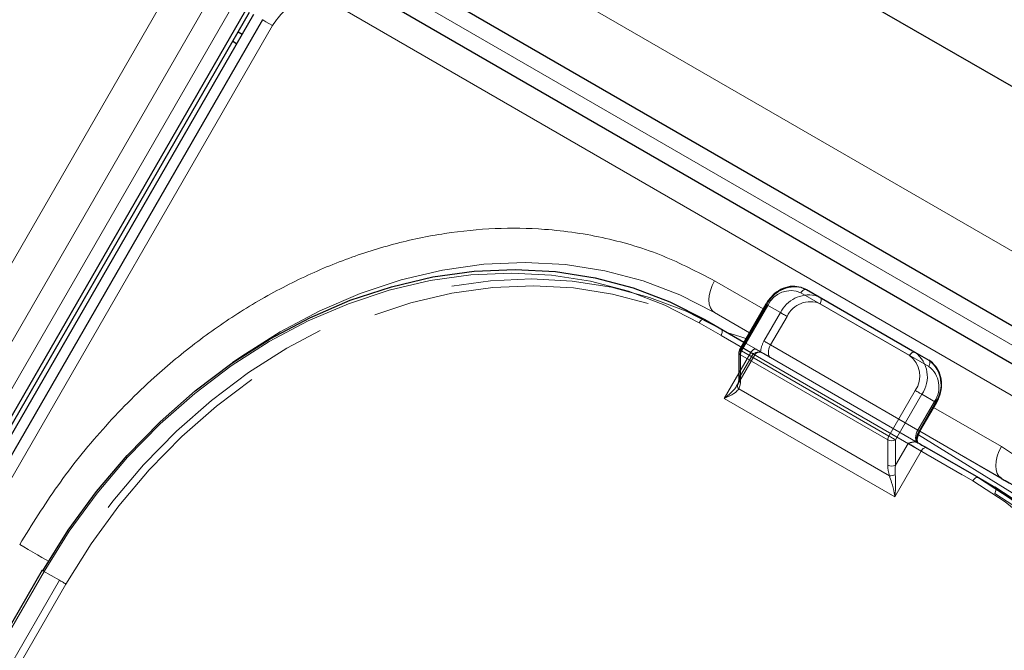
# Model space of a CAD drawing. Units: millimetres. Extents: x 0 to 210, y 0 to 297.
# Drawn here: x 171 to 176, y 154 to 156 of the extents above; entities that cross this region are included whole.
import ezdxf

# ---------------------------------------------------------------- set-up
doc = ezdxf.new("R2010")
doc.units = ezdxf.units.MM
doc.linetypes.add('HIDDEN', pattern=[1.905, 1.27, -0.635])

msp = doc.modelspace()

# ---------------------------------------------------------------- linework, layer by layer
at = {"color": 7, "linetype": 'Continuous', "lineweight": 25}
for p, q in [((155.44229, 167.67333), (184.8359, 150.70476)), ((177.70852, 153.72796), (172.68807, 156.62621)), ((177.5887, 153.62435), (172.56824, 156.5226)), ((165.92416, 145.80889), (172.04916, 156.41771)), ((165.94166, 145.79879), (172.06666, 156.4076)), ((172.08451, 156.3973), (165.95951, 145.78848)), ((172.12547, 156.37367), (166.00047, 145.76486)), ((172.03211, 156.30652), (172.01425, 156.31683)), ((172.00738, 156.2637), (171.98984, 156.27455)), ((174.60581, 155.14388), (175.10078, 154.85814)), ((174.42077, 155.07751), (174.30095, 154.86997)), ((174.14177, 155.00761), (174.32076, 154.90429)), ((174.2976, 154.85747), (174.2976, 154.74199)), ((175.10078, 154.85814), (175.16328, 154.82205)), ((175.12332, 154.49872), (175.19832, 154.62862)), ((175.10842, 154.44958), (175.10385, 154.45085)), ((175.1547, 154.42286), (175.38982, 154.28713)), ((175.38982, 154.28713), (175.46482, 154.24382)), ((171.12003, 153.86536), (169.25753, 150.63941))]:
    msp.add_line(p, q, dxfattribs=at)
at = {"color": 8, "linetype": 'Continuous', "lineweight": 18}
for p, q in [((154.87499, 167.25036), (184.33576, 150.24301)), ((165.62245, 145.98309), (171.74745, 156.5919)), ((172.65046, 156.56107), (177.67092, 153.66282)), ((165.77778, 145.8934), (171.90278, 156.50222)), ((171.99598, 156.44841), (165.87098, 145.8396)), ((177.4637, 153.55218), (172.44324, 156.45043)), ((172.17122, 156.34726), (166.04622, 145.73845)), ((172.03212, 156.30654), (172.01426, 156.31685)), ((174.40826, 155.05584), (174.18672, 155.18374)), ((175.07578, 154.84371), (174.58081, 155.12945)), ((174.42992, 155.07222), (174.3101, 154.86469)), ((174.34576, 154.94758), (174.18672, 155.03939)), ((174.18672, 155.03939), (174.34574, 154.94756)), ((174.30826, 154.88264), (174.11677, 154.99318)), ((174.3101, 154.86469), (174.98185, 154.47689)), ((174.30492, 154.84726), (174.30492, 154.73179)), ((174.97667, 154.45947), (174.30492, 154.84726)), ((174.23118, 154.64838), (174.2976, 154.76342)), ((174.29745, 154.69177), (174.98414, 154.29535)), ((174.98185, 154.47689), (175.10167, 154.68443)), ((175.00899, 154.19935), (174.23118, 154.64838)), ((175.13185, 154.66701), (175.01203, 154.45947)), ((175.19435, 154.63091), (175.13185, 154.66701)), ((175.11935, 154.50101), (175.19435, 154.63091)), ((175.49487, 154.42856), (175.18582, 154.60697)), ((175.19832, 154.62862), (175.19435, 154.63091)), ((174.97667, 154.34399), (174.97667, 154.45947)), ((175.01203, 154.45947), (175.01203, 154.34399)), ((175.11617, 154.48247), (175.78764, 154.06716)), ((175.12332, 154.49872), (175.11935, 154.50101)), ((175.12328, 154.49864), (175.5036, 154.27909)), ((175.50359, 154.27908), (175.12328, 154.49863)), ((175.49487, 154.28421), (175.12332, 154.49871)), ((175.01203, 154.34399), (175.06935, 154.44328)), ((175.1297, 154.40843), (175.00899, 154.19935)), ((175.36482, 154.2727), (175.1297, 154.40843)), ((171.12918, 153.86007), (169.26668, 150.63413))]:
    msp.add_line(p, q, dxfattribs=at)
at = {"color": 7, "linetype": 'HIDDEN', "lineweight": 18}
for p, q in [((174.66831, 155.10779), (174.60581, 155.14388)), ((175.16328, 154.82205), (174.66831, 155.10779)), ((174.30492, 154.86767), (174.42474, 155.07521)), ((174.42474, 155.07521), (174.48724, 155.03912)), ((174.66831, 155.07892), (175.16328, 154.79318)), ((174.21677, 154.9643), (174.14177, 155.00761)), ((174.48724, 155.03912), (174.41224, 154.90921)), ((174.44242, 154.89179), (174.51742, 155.02169)), ((175.46482, 154.24382), (174.21677, 154.9643)), ((174.21677, 154.93543), (175.46482, 154.21495)), ((174.30492, 154.7522), (174.30492, 154.86767)), ((174.35189, 154.85745), (174.30826, 154.88264)), ((174.32076, 154.90429), (174.37689, 154.87189)), ((175.11417, 154.504), (174.44242, 154.89179)), ((174.2908, 154.70939), (174.37019, 154.84689)), ((174.2976, 154.76342), (174.35189, 154.85745)), ((174.36224, 154.85148), (174.30492, 154.7522)), ((174.39674, 154.85906), (174.40299, 154.85682)), ((174.39937, 154.85891), (174.39899, 154.85913)), ((174.44242, 154.83405), (175.11417, 154.44626)), ((174.29033, 154.70967), (174.29354, 154.71444)), ((175.18917, 154.6339), (175.11417, 154.504)), ((169.26151, 150.63712), (171.12401, 153.86306)), ((171.12003, 153.86536), (171.12401, 153.86306)), ((171.12401, 153.86306), (171.19901, 153.81975)), ((171.19901, 153.81975), (169.74901, 151.30828)), ((169.77918, 151.29085), (171.22918, 153.80233))]:
    msp.add_line(p, q, dxfattribs=at)
at = {"color": 8, "linetype": 'Continuous', "lineweight": 18, "flags": 128}
for points in [[(172.12547, 156.37367), (172.12641, 156.37312), (172.13159, 156.37013), (172.14108, 156.36466), (172.15448, 156.35692), (172.17122, 156.34726)], [(171.98924, 154.81123), (172.03079, 154.84065), (172.20562, 154.95211), (172.38602, 155.04776), (172.5706, 155.12687), (172.75798, 155.18883), (172.94671, 155.23318), (173.13537, 155.25958), (173.32252, 155.26783), (173.50673, 155.25786), (173.6866, 155.22975), (173.86076, 155.18371), (174.02789, 155.1201), (174.18672, 155.03939)], [(174.11677, 154.99318), (173.95953, 155.07308), (173.79407, 155.13606), (173.62165, 155.18163), (173.44358, 155.20946), (173.26121, 155.21933), (173.07594, 155.21117), (172.88916, 155.18504), (172.70232, 155.14113), (172.51682, 155.07978), (172.33408, 155.00147), (172.15549, 154.90677), (171.9824, 154.79643), (171.81614, 154.67126), (171.65798, 154.53224), (171.50911, 154.38041), (171.37066, 154.21693), (171.2437, 154.04304), (171.12918, 153.86007)], [(174.18672, 155.18374), (174.17573, 155.16192), (174.16756, 155.13956), (174.16253, 155.11751), (174.16083, 155.09662), (174.16253, 155.07769), (174.16756, 155.06144), (174.17573, 155.04851), (174.18672, 155.03939)], [(174.58081, 155.12945), (174.58349, 155.13354), (174.58654, 155.13719), (174.58986, 155.14026), (174.59331, 155.14265), (174.59676, 155.14425), (174.60007, 155.145), (174.60313, 155.14488), (174.60581, 155.14388)], [(174.42077, 155.07751), (174.42108, 155.07733), (174.4222, 155.07668), (174.42411, 155.07558), (174.42671, 155.07408), (174.42992, 155.07222)], [(174.11677, 154.99318), (174.11945, 154.99727), (174.12251, 155.00092), (174.12582, 155.00399), (174.12927, 155.00638), (174.13272, 155.00798), (174.13604, 155.00873), (174.13909, 155.00861), (174.14177, 155.00761)], [(174.24776, 154.94643), (174.30192, 154.92988), (174.33011, 154.92048)], [(174.30095, 154.86997), (174.30126, 154.86979), (174.30238, 154.86914), (174.30428, 154.86804), (174.30689, 154.86654), (174.3101, 154.86469)], [(175.07578, 154.84371), (175.07846, 154.84779), (175.08152, 154.85144), (175.08483, 154.85452), (175.08828, 154.8569), (175.09173, 154.8585), (175.09505, 154.85926), (175.0981, 154.85913), (175.10078, 154.85814)], [(175.10167, 154.68443), (175.10536, 154.6823), (175.10939, 154.67998), (175.1136, 154.67754), (175.11783, 154.6751), (175.12192, 154.67274), (175.12572, 154.67055), (175.12907, 154.66861), (175.13185, 154.66701)], [(174.98185, 154.47689), (174.98554, 154.47476), (174.98957, 154.47244), (174.99378, 154.47001), (174.99801, 154.46756), (175.0021, 154.4652), (175.0059, 154.46301), (175.00925, 154.46107), (175.01203, 154.45947)], [(175.1297, 154.40843), (175.12233, 154.41269), (175.11427, 154.41734), (175.10585, 154.4222), (175.09738, 154.42709), (175.0892, 154.43182), (175.08161, 154.4362), (175.07491, 154.44007), (175.06935, 154.44328)], [(175.1297, 154.40843), (175.13238, 154.41252), (175.13544, 154.41617), (175.13876, 154.41924), (175.1422, 154.42163), (175.14565, 154.42322), (175.14897, 154.42398), (175.15203, 154.42385), (175.1547, 154.42286)], [(175.49487, 154.42856), (175.48388, 154.40675), (175.47571, 154.38438), (175.47068, 154.36233), (175.46898, 154.34144), (175.47068, 154.32251), (175.47571, 154.30627), (175.48388, 154.29333), (175.49487, 154.28421)], [(175.36482, 154.2727), (175.3675, 154.27679), (175.37055, 154.28044), (175.37387, 154.28351), (175.37732, 154.2859), (175.38077, 154.2875), (175.38408, 154.28825), (175.38714, 154.28813), (175.38982, 154.28713)], [(175.87741, 151.11898), (175.9786, 151.30964), (176.06571, 151.50653), (176.13806, 151.70817), (176.19511, 151.913), (176.23643, 152.11949), (176.26169, 152.32605), (176.27071, 152.53111), (176.26341, 152.73311), (176.23986, 152.93052), (176.20023, 153.12183), (176.14483, 153.30558), (176.07407, 153.48039), (175.98849, 153.64491), (175.88875, 153.79789), (175.77561, 153.93818), (175.64992, 154.0647), (175.51264, 154.17649), (175.36482, 154.2727)], [(171.01807, 153.98195), (171.03651, 153.97131), (171.05665, 153.95968), (171.07771, 153.94752), (171.09887, 153.9353), (171.11934, 153.92349), (171.13831, 153.91253), (171.14936, 153.90615)], [(171.12918, 153.86007), (171.12598, 153.86193), (171.12337, 153.86343), (171.12147, 153.86453), (171.12035, 153.86518), (171.12003, 153.86536)]]:
    msp.add_lwpolyline(points, dxfattribs=at)
at = {"color": 7, "linetype": 'Continuous', "lineweight": 25, "flags": 128}
for points in [[(171.12401, 153.86306), (171.23968, 154.04788), (171.36792, 154.22352), (171.50777, 154.38865), (171.65814, 154.54201), (171.81791, 154.68244), (171.98584, 154.80887), (172.16067, 154.92033), (172.34107, 155.01598), (172.52566, 155.09509), (172.71303, 155.15706), (172.90176, 155.20141), (173.09042, 155.22781), (173.27757, 155.23605), (173.46178, 155.22608), (173.64165, 155.19797), (173.81581, 155.15193), (173.98295, 155.08832), (174.14177, 155.00761)], [(174.58356, 155.15337), (174.58367, 155.15333), (174.60581, 155.14388)], [(175.10842, 154.44958), (175.11449, 154.44608), (175.12059, 154.44256), (175.12665, 154.43906), (175.13264, 154.4356), (175.13848, 154.43223), (175.14414, 154.42896), (175.14957, 154.42583), (175.1547, 154.42286)], [(175.38982, 154.28713), (175.53913, 154.18995), (175.6778, 154.07703), (175.80476, 153.94923), (175.91904, 153.80753), (176.01979, 153.653), (176.10623, 153.48682), (176.17771, 153.31025), (176.23367, 153.12463), (176.2737, 152.93139), (176.29749, 152.73199), (176.30486, 152.52795), (176.29575, 152.32081), (176.27023, 152.11217), (176.2285, 151.9036), (176.17087, 151.69669), (176.09779, 151.49302), (176.0098, 151.29414), (175.90758, 151.10156)], [(176.30459, 151.86487), (176.34523, 152.06886), (176.37075, 152.2775), (176.37986, 152.48464), (176.37249, 152.68868), (176.3487, 152.88808), (176.30867, 153.08132), (176.25271, 153.26694), (176.18123, 153.44351), (176.09479, 153.60969), (175.99404, 153.76422), (175.87976, 153.90592), (175.7528, 154.03372), (175.61413, 154.14664), (175.46482, 154.24382)]]:
    msp.add_lwpolyline(points, dxfattribs=at)
at = {"color": 7, "linetype": 'HIDDEN', "lineweight": 18, "flags": 128}
for points in [[(174.21677, 154.9643), (174.05795, 155.04501), (173.89081, 155.10862), (173.71665, 155.15466), (173.53678, 155.18277), (173.35257, 155.19274), (173.16542, 155.1845), (172.97676, 155.1581), (172.78803, 155.11375), (172.60066, 155.05178), (172.41607, 154.97267), (172.23567, 154.87702), (172.06084, 154.76556), (171.89291, 154.63913), (171.73314, 154.4987), (171.58277, 154.34534), (171.44292, 154.18021), (171.31468, 154.00456), (171.19901, 153.81975)], [(171.22918, 153.80233), (171.3437, 153.98529), (171.47066, 154.15918), (171.60911, 154.32266), (171.75798, 154.47449), (171.91614, 154.61351), (172.0824, 154.73868), (172.25549, 154.84903), (172.43408, 154.94372), (172.61682, 155.02204), (172.80232, 155.08338), (172.98916, 155.12729), (173.17594, 155.15342), (173.36121, 155.16159), (173.54358, 155.15172), (173.72165, 155.12389), (173.89407, 155.07831), (174.05953, 155.01533), (174.21677, 154.93543)], [(174.66831, 155.10779), (174.64617, 155.11724), (174.6451, 155.11755)], [(174.66831, 155.07892), (174.67051, 155.08329), (174.67214, 155.08776), (174.67315, 155.09217), (174.67349, 155.09635), (174.67315, 155.10013), (174.67214, 155.10338), (174.67051, 155.10597), (174.66831, 155.10779)], [(174.42474, 155.07521), (174.42264, 155.07642), (174.4213, 155.0772), (174.42078, 155.0775), (174.42077, 155.07751)], [(174.51742, 155.02169), (174.51373, 155.02382), (174.5097, 155.02615), (174.50549, 155.02858), (174.50126, 155.03103), (174.49717, 155.03339), (174.49337, 155.03558), (174.49002, 155.03751), (174.48724, 155.03912)], [(174.21677, 154.93543), (174.21897, 154.9398), (174.22061, 154.94427), (174.22161, 154.94868), (174.22195, 154.95286), (174.22161, 154.95664), (174.22061, 154.95989), (174.21897, 154.96248), (174.21677, 154.9643)], [(174.44242, 154.89179), (174.43873, 154.89392), (174.4347, 154.89625), (174.43049, 154.89868), (174.42626, 154.90112), (174.42217, 154.90348), (174.41837, 154.90568), (174.41502, 154.90761), (174.41224, 154.90921)], [(174.30492, 154.86767), (174.30282, 154.86888), (174.30148, 154.86966), (174.30095, 154.86996), (174.30095, 154.86997)], [(174.35189, 154.85745), (174.35457, 154.86154), (174.35762, 154.86519), (174.36094, 154.86827), (174.36439, 154.87065), (174.36784, 154.87225), (174.37115, 154.873), (174.37421, 154.87288), (174.37689, 154.87189)], [(174.37689, 154.87189), (174.38169, 154.86911), (174.38613, 154.86655), (174.39015, 154.86423), (174.39373, 154.86217), (174.39682, 154.86038), (174.39941, 154.85888), (174.39992, 154.85859)], [(174.44242, 154.83405), (174.43802, 154.8377), (174.43476, 154.84287), (174.43274, 154.84937), (174.43206, 154.85694), (174.43274, 154.8653), (174.43476, 154.87412), (174.43802, 154.88307), (174.44242, 154.89179)], [(174.36224, 154.85148), (174.36644, 154.84906), (174.36912, 154.84751), (174.37017, 154.8469), (174.36956, 154.84725), (174.36732, 154.84855), (174.36351, 154.85074), (174.3583, 154.85375), (174.35189, 154.85745)], [(174.39992, 154.85859), (174.40147, 154.85769), (174.40299, 154.85682)], [(175.16328, 154.79318), (175.16548, 154.79754), (175.16711, 154.80201), (175.16812, 154.80642), (175.16846, 154.8106), (175.16812, 154.81439), (175.16711, 154.81764), (175.16548, 154.82022), (175.16328, 154.82205)], [(175.18917, 154.6339), (175.19238, 154.63205), (175.19498, 154.63055), (175.19689, 154.62945), (175.19801, 154.6288), (175.19832, 154.62862)], [(175.11417, 154.504), (175.10977, 154.49527), (175.10651, 154.48633), (175.10449, 154.47751), (175.10382, 154.46915), (175.10449, 154.46158), (175.10651, 154.45508), (175.10977, 154.44991), (175.11417, 154.44626)], [(175.11417, 154.504), (175.11738, 154.50214), (175.11998, 154.50064), (175.12189, 154.49954), (175.12301, 154.4989), (175.12332, 154.49872)], [(175.46482, 154.21495), (175.46702, 154.21932), (175.46865, 154.22379), (175.46965, 154.2282), (175.46999, 154.23238), (175.46965, 154.23616), (175.46865, 154.23941), (175.46702, 154.242), (175.46482, 154.24382)], [(175.46482, 154.21495), (175.61264, 154.11874), (175.74992, 154.00695), (175.87561, 153.88043), (175.98875, 153.74015), (176.08849, 153.58716), (176.17407, 153.42264), (176.24483, 153.24784), (176.30023, 153.06408), (176.33986, 152.87277), (176.36341, 152.67536), (176.37071, 152.47336), (176.36169, 152.2683), (176.33643, 152.06174), (176.29511, 151.85526), (176.23806, 151.65042), (176.21495, 151.58083), (176.16571, 151.44879), (176.11232, 151.32366), (176.0786, 151.25189), (175.97741, 151.06124)], [(171.22918, 153.80233), (171.2255, 153.80446), (171.22147, 153.80678), (171.21726, 153.80921), (171.21302, 153.81166), (171.20893, 153.81402), (171.20514, 153.81621), (171.20178, 153.81815), (171.19901, 153.81975)]]:
    msp.add_lwpolyline(points, dxfattribs=at)
at = {"color": 7, "linetype": 'HIDDEN', "lineweight": 18}
for centre, radius, start, end in [((174.55398, 155.01304), 0.14341, 78.09651, 154.309), ((174.61894, 154.97212), 0.14777, 79.80527, 153.036), ((174.62207, 154.9733), 0.1153, 66.35693, 155.1837), ((174.50644, 154.85263), 0.10989, 149.00594, 176.64406), ((174.31011, 154.85622), 0.01257, 114.37466, 174.3052), ((175.09495, 154.70033), 0.11528, 324.81491, 53.64876), ((174.31011, 154.74074), 0.01257, 114.37466, 174.3052)]:
    msp.add_arc(centre, radius, start, end, dxfattribs=at)
at = {"color": 8, "linetype": 'Continuous', "lineweight": 18}
for centre, radius, start, end in [((174.53457, 155.02383), 0.1153, 66.35693, 155.1837), ((174.34097, 154.84603), 0.03607, 148.85627, 178.0435), ((174.31011, 154.85871), 0.01257, 185.6948, 245.62534), ((175.00745, 154.75086), 0.11528, 324.81491, 53.64876), ((175.01878, 154.74672), 0.13834, 324.81491, 53.64876), ((175.08128, 154.71063), 0.13834, 324.81491, 53.64876), ((174.31011, 154.74324), 0.01257, 185.6948, 245.62534), ((174.30955, 154.70553), 0.01832, 150.89371, 228.66529), ((175.01272, 154.45824), 0.03607, 148.85627, 178.0435), ((174.99435, 154.49359), 0.03843, 242.60967, 297.39033), ((175.21355, 154.44442), 0.10989, 149.00594, 176.64406), ((174.99435, 154.37811), 0.03843, 242.60967, 297.39033), ((174.9855, 154.35916), 0.06383, 268.78343, 293.16798)]:
    msp.add_arc(centre, radius, start, end, dxfattribs=at)
at = {"color": 7, "linetype": 'Continuous', "lineweight": 25}
msp.add_arc((174.3226, 154.85747), 0.025, 150, 180, dxfattribs=at)
at = {"color": 7, "linetype": 'HIDDEN', "lineweight": 18}
msp.add_ellipse((174.26956, 154.77261), major_axis=(0.00417, 0.08195), ratio=0.4547724, start_param=3.9465279, end_param=4.4838585, dxfattribs=at)
at = {"color": 8, "linetype": 'Continuous', "lineweight": 18}
for centre, major_axis, ratio, start_param, end_param in [((174.25189, 154.7624), (-0.02438, 0.09099), 0.5176381, 3.6974766, 4.2348073), ((175.0297, 154.31338), (-0.02438, 0.09099), 0.5176381, 1.0932146, 1.6305453), ((175.04738, 154.32358), (0.00417, 0.08195), 0.4547724, 1.3422659, 1.8795965)]:
    msp.add_ellipse(centre, major_axis=major_axis, ratio=ratio, start_param=start_param, end_param=end_param, dxfattribs=at)
for points, knots in [([(172.44324, 156.45043), (172.42169, 156.4594), (172.38854, 156.47319), (172.33739, 156.47027), (172.29732, 156.45982), (172.2587, 156.44042), (172.2126, 156.40646), (172.18752, 156.37058), (172.17122, 156.34726)], [0, 0, 0, 0, 0.2394568, 0.3683607, 0.5, 0.6316393, 0.7605432, 1, 1, 1, 1]), ([(171.01807, 153.98195), (171.07408, 154.07283), (171.18784, 154.25739), (171.39484, 154.51301), (171.61086, 154.73138), (171.82806, 154.91101), (172.0389, 155.05591), (172.25995, 155.17956), (172.48911, 155.27975), (172.72235, 155.35494), (172.95558, 155.40358), (173.18631, 155.42616), (173.43329, 155.42258), (173.69109, 155.38391), (173.95232, 155.30588), (174.10939, 155.22404), (174.18672, 155.18374)], [0, 0, 0, 0, 0.0776283, 0.157664, 0.2399513, 0.3042759, 0.3686069, 0.4343002, 0.5, 0.5656933, 0.6313931, 0.6957177, 0.7600486, 0.8423303, 0.9223688, 1, 1, 1, 1]), ([(174.23118, 154.64838), (174.2313, 154.64847), (174.23611, 154.65211), (174.25349, 154.66602), (174.27554, 154.68601), (174.28666, 154.70381), (174.29033, 154.70967)], [0, 0, 0, 0, 0.0052617, 0.1965112, 0.7354031, 1, 1, 1, 1]), ([(174.29745, 154.69177), (174.29287, 154.68631), (174.28105, 154.67222), (174.25558, 154.6587), (174.23656, 154.65052), (174.2313, 154.64843), (174.23118, 154.64838)], [0, 0, 0, 0, 0.3164716, 0.817467, 0.9955917, 1, 1, 1, 1]), ([(176.03852, 151.08371), (176.08922, 151.17765), (176.19218, 151.36846), (176.31004, 151.67553), (176.39115, 151.97179), (176.43811, 152.2497), (176.45816, 152.50474), (176.45472, 152.75798), (176.42689, 153.00654), (176.37538, 153.24609), (176.30088, 153.47239), (176.20506, 153.68348), (176.07846, 153.89556), (175.91606, 154.09947), (175.71786, 154.28666), (175.56844, 154.38174), (175.49487, 154.42856)], [0, 0, 0, 0, 0.0776312, 0.1576697, 0.2399514, 0.3042823, 0.3686069, 0.4343067, 0.5, 0.5656998, 0.6313931, 0.6957241, 0.7600487, 0.842336, 0.9223717, 1, 1, 1, 1]), ([(175.00899, 154.19935), (175.00897, 154.19949), (175.00815, 154.20509), (175.00451, 154.22636), (174.99652, 154.25919), (174.9876, 154.28526), (174.98414, 154.29535)], [0, 0, 0, 0, 0.0044083, 0.182533, 0.6835284, 1, 1, 1, 1]), ([(175.01061, 154.30048), (175.01136, 154.2899), (175.0133, 154.26242), (175.01207, 154.22811), (175.00976, 154.20549), (175.00901, 154.19951), (175.00899, 154.19935)], [0, 0, 0, 0, 0.3143438, 0.816782, 0.9950942, 1, 1, 1, 1])]:
    msp.add_open_spline(points, degree=3, knots=knots, dxfattribs=at)
at = {"color": 7, "linetype": 'Continuous', "lineweight": 25}
for points, knots in [([(174.58166, 155.15383), (174.56857, 155.15634), (174.54174, 155.16149), (174.49902, 155.15051), (174.4593, 155.12661), (174.43404, 155.09925), (174.4232, 155.08148), (174.42077, 155.07751)], [0, 0, 0, 0, 0.221328, 0.4539974, 0.6905392, 0.9307237, 1, 1, 1, 1]), ([(175.19832, 154.62862), (175.20243, 154.63653), (175.21407, 154.65898), (175.22331, 154.69995), (175.22019, 154.7474), (175.2026, 154.7881), (175.18055, 154.81135), (175.16634, 154.82016), (175.16328, 154.82205)], [0, 0, 0, 0, 0.1153168, 0.3271031, 0.5405254, 0.7534384, 0.9469714, 1, 1, 1, 1]), ([(174.2976, 154.74199), (174.29753, 154.73885), (174.29725, 154.72681), (174.29448, 154.71856), (174.29243, 154.71246)], [0, 0, 0, 0, 0.26063114, 1, 1, 1, 1]), ([(175.11417, 154.44626), (175.11416, 154.44622), (175.11412, 154.44612), (175.11175, 154.44982), (175.11067, 154.46072), (175.11288, 154.47498), (175.11772, 154.48845), (175.12198, 154.49625), (175.12332, 154.49872)], [0, 0, 0, 0, 0.1519577, 0.3607547, 0.5332406, 0.7156775, 0.9103263, 1, 1, 1, 1]), ([(175.06935, 154.44328), (175.06942, 154.4433), (175.07085, 154.44384), (175.08115, 154.44774), (175.0933, 154.45202), (175.10246, 154.45101), (175.10385, 154.45085)], [0, 0, 0, 0, 0.006165, 0.1194629, 0.8669022, 1, 1, 1, 1]), ([(175.49446, 154.28346), (175.50043, 154.28033), (175.55376, 154.25233), (175.61276, 154.21306), (175.6622, 154.17227), (175.67016, 154.1657)], [0, 0, 0, 0, 0.0956038, 0.8542898, 1, 1, 1, 1])]:
    msp.add_open_spline(points, degree=3, knots=knots, dxfattribs=at)
at = {"color": 7, "linetype": 'HIDDEN', "lineweight": 18}
for points, knots in [([(174.39674, 154.85906), (174.39536, 154.85921), (174.3862, 154.86022), (174.37405, 154.85594), (174.36374, 154.85205), (174.36232, 154.85151), (174.36224, 154.85148)], [0, 0, 0, 0, 0.1330978, 0.8805371, 0.993835, 1, 1, 1, 1]), ([(174.37012, 154.84672), (174.37194, 154.84928), (174.37521, 154.85388), (174.382, 154.85761), (174.38688, 154.85917), (174.38948, 154.8592), (174.39002, 154.85921)], [0, 0, 0, 0, 0.3806083, 0.6823, 0.9334345, 1, 1, 1, 1]), ([(174.40299, 154.85682), (174.40844, 154.85367), (174.4204, 154.84677), (174.43469, 154.83852), (174.44233, 154.8341), (174.44242, 154.83405)], [0, 0, 0, 0, 0.4527249, 0.9938406, 1, 1, 1, 1]), ([(175.11417, 154.44626), (175.11417, 154.44626), (175.11417, 154.44626), (175.1146, 154.44601), (175.11035, 154.44847), (175.10842, 154.44958)], [0, 0, 0, 0, 0.0061594, 0.5472751, 1, 1, 1, 1])]:
    msp.add_open_spline(points, degree=3, knots=knots, dxfattribs=at)

doc.saveas('drawing.dxf')
